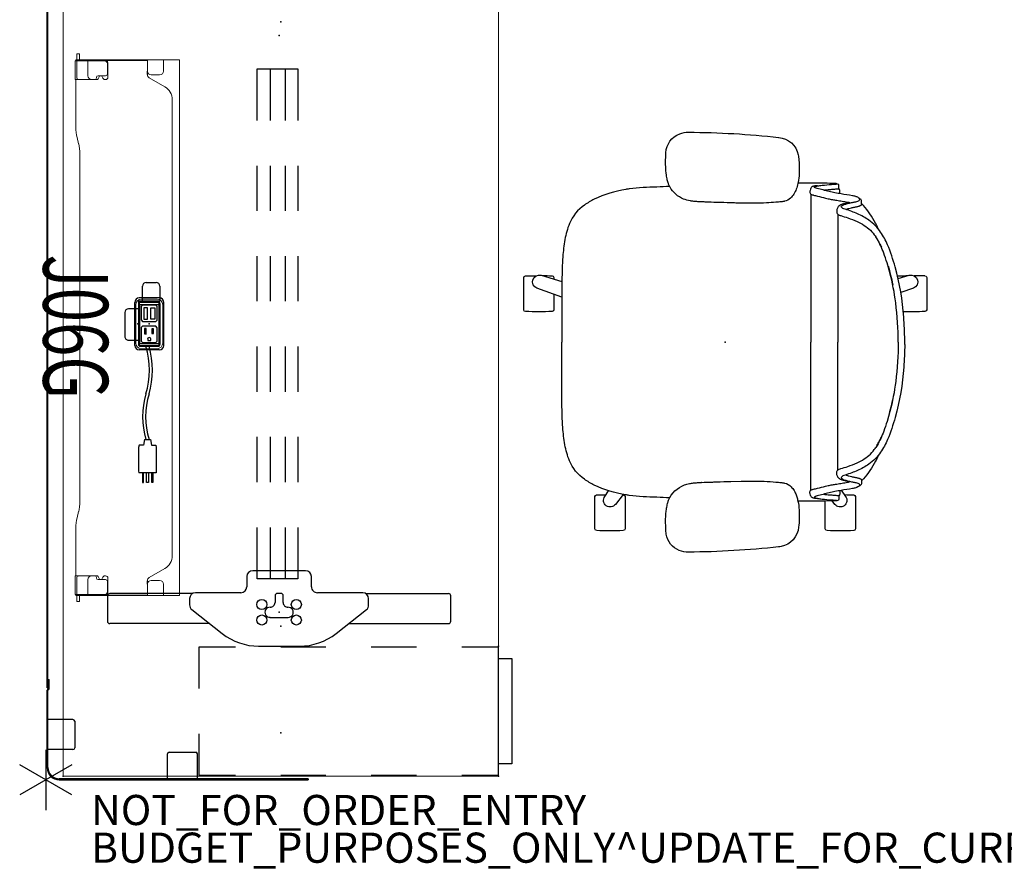
# Model space of a CAD drawing. Units: inches. Extents: x -15 to 183, y -6 to 126.
# Drawn here: x -2 to 64, y -6 to 50 of the extents above; entities that cross this region are included whole.
import ezdxf
from ezdxf.enums import TextEntityAlignment as Align

# ---------------------------------------------------------------- set-up
doc = ezdxf.new("R2010")
doc.units = ezdxf.units.IN
doc.header["$MEASUREMENT"] = 0
doc.header["$PDSIZE"] = -3
for name, color, linetype in [('ELEC', 1, 'Continuous'), ('PROP-BONUS-COUNT', 7, 'Continuous'), ('PROP-BONUS-FINISH', 7, 'Continuous'), ('PROP-BONUS-PROD_NO', 7, 'Continuous'), ('SEAT', 5, 'Continuous'), ('STORAGE', 4, 'Continuous'), ('TERRITORY', 5, 'Continuous'), ('WKSURF', 6, 'Continuous'), ('WKSURF-SUPPORT', 6, 'Continuous')]:
    doc.layers.add(name, color=color, linetype=linetype)
doc.styles.get("Standard").update_dxf_attribs({"font": 'arial.ttf'})

# ---------------------------------------------------------------- blocks, each defined once
blk = doc.blocks.new('BBUBBLET')
at = {"layer": 'PROP-BONUS-COUNT'}
for p, q in [((0, 2), (0, -2)), ((1.7321, -1), (-1.7321, 1)), ((1.7321, 1), (-1.7321, -1))]:
    blk.add_line(p, q, dxfattribs=at)
blk.add_point((0, 0), dxfattribs=at)
at = {"layer": 'PROP-BONUS-FINISH'}
blk.add_attdef('FINISH', (3, -5.5), '', height=2, dxfattribs=at)
at = {"layer": 'PROP-BONUS-PROD_NO', "flags": 8}
blk.add_attdef('PROD_NO', (3, -3), '', height=2, dxfattribs=at)
blk = doc.blocks.new('VFGS10_3060L082_3P')
at = {"layer": 'WKSURF', "linetype": 'Continuous', "lineweight": 0}
for p, q in [((60, 0), (0, 0)), ((0, 0), (0, -28.88)), ((60, -28.88), (60, 0)), ((28.355, -5.195), (28.355, -6.235)), ((31.27, -4.82), (28.73, -4.82)), ((31.645, -6.235), (31.645, -5.195)), ((28.73, -6.61), (31.27, -6.61)), ((0, -28.88), (60, -28.88))]:
    blk.add_line(p, q, dxfattribs=at)
for centre, start, end in [((28.73, -5.195), 90, 180), ((31.27, -5.195), 0, 90), ((28.73, -6.235), 180, 270), ((31.27, -6.235), 270, 0)]:
    blk.add_arc(centre, 0.375, start, end, dxfattribs=at)
at = {"layer": 'WKSURF'}
for p in [(0, 0), (60, 0), (30, -5.715), (2.868, -14.44), (9.948, -14.44), (50.052, -14.44), (57.132, -14.44), (0, -28.88), (60, -28.88)]:
    blk.add_point(p, dxfattribs=at)
blk = doc.blocks.new('vfg2b1_0p')
at = {"layer": 'WKSURF'}
for p, q in [((-1.248, 5.736), (-1.248, 11.233)), ((0.587, 11.385), (-1.083, 11.385)), ((0.752, 4.61), (0.752, 11.233)), ((-0.486, 5.938), (-0.904, 5.938)), ((-1.298, 5.544), (-1.298, 2.538)), ((1.41, 3.775), (-0.177, 5.788)), ((-1.691, 2.145), (-2.365, 2.145)), ((-2.759, 1.751), (-2.759, -1.751)), ((2.248, -1.36), (2.248, 1.36)), ((-1.248, 0.114), (-1.248, -0.114)), ((-0.649, 0.272), (-1.091, 0.272)), ((0.335, -0.606), (0.335, 0.606)), ((-1.091, -0.272), (-0.649, -0.272)), ((-2.365, -2.145), (-1.691, -2.145)), ((-1.298, -2.538), (-1.298, -5.544)), ((-0.177, -5.788), (1.41, -3.775)), ((0.752, -4.61), (0.752, -11.233)), ((-1.248, -5.736), (-1.248, -11.233)), ((-0.904, -5.938), (-0.486, -5.938)), ((-1.083, -11.385), (0.587, -11.385))]:
    blk.add_line(p, q, dxfattribs=at)
for centre in [(-0.512, 1.142), (0.512, 1.142), (-0.512, -1.142), (0.512, -1.142)]:
    blk.add_circle(centre, 0.335, dxfattribs=at)
for centre, radius, start, end in [((-0.904, 5.544), 0.394, 90, 180), ((-0.486, 5.544), 0.394, 38.25774, 90), ((-1.652, 1.36), 3.9, 0, 38.25774), ((-2.365, 1.751), 0.394, 90, 180), ((-1.691, 2.538), 0.394, 270, 0), ((0, 0.606), 0.335, 0, 183.34649), ((-1.091, 0.114), 0.157, 90, 180), ((-0.649, 0.587), 0.315, 270, 1.7365), ((-1.091, -0.114), 0.157, 180, 270), ((-0.649, -0.587), 0.315, 358.2635, 90), ((0, -0.606), 0.335, 178.2635, 0.96341), ((-2.365, -1.751), 0.394, 180, 270), ((-1.652, -1.36), 3.9, 321.74226, 0), ((-1.691, -2.538), 0.394, 0, 90), ((-0.904, -5.544), 0.394, 180, 270), ((-0.486, -5.544), 0.394, 270, 321.74226)]:
    blk.add_arc(centre, radius, start, end, dxfattribs=at)
for centre, major_axis, start_param, end_param in [((-1.083, 11.233), (-0.165, 0), -1.570796, 0), ((0.587, 11.233), (0.165, 0), 0, 1.570796), ((-1.083, -11.233), (-0.165, 0), 0, 1.570796), ((0.587, -11.233), (0.165, 0), -1.570796, 0)]:
    blk.add_ellipse(centre, major_axis=major_axis, ratio=0.927184, start_param=start_param, end_param=end_param, dxfattribs=at)
blk.add_point((0, 0), dxfattribs=at)
blk = doc.blocks.new('VFG347_A363060L_0P')
at = {"layer": 'TERRITORY'}
for p, q in [((0.562, 1.059), (5.691, 1.059)), ((0.562, 1), (5.691, 1)), ((1.753, -0.654), (1.753, 1)), ((3.753, -0.654), (3.753, 1)), ((5.804, 0.98), (6.405, 0.98)), ((5.804, 0.921), (6.405, 0.921)), ((5.853, 1.059), (5.853, 1)), ((5.853, 1.059), (59.88, 1.059)), ((5.853, 1), (59.88, 1)), ((5.932, 0.98), (5.932, 1)), ((5.932, 1), (6.326, 1)), ((6.326, 0.98), (6.326, 1)), ((6.405, 0.98), (6.405, 0.921)), ((59.407, 1), (59.801, 1)), ((59.88, 1.059), (59.88, 1)), ((-0.247, 0.25), (-0.247, -16.263)), ((-0.188, -16.263), (-0.188, 0.25)), ((3.635, -0.772), (1.871, -0.772)), ((-0.188, -6.917), (1.466, -6.917)), ((1.584, -7.035), (1.584, -8.799)), ((-0.188, -8.917), (1.466, -8.917)), ((-0.188, -16.263), (-0.247, -16.263))]:
    blk.add_line(p, q, dxfattribs=at)
for centre, radius, start, end in [((0.562, 0.25), 0.809, 90, 180), ((0.562, 0.25), 0.75, 90, 180), ((5.691, 0.969), 0.09, 20.11051, 90), ((5.691, 0.969), 0.031, 20.11051, 90), ((5.804, 1.01), 0.089, 200.11051, 270), ((5.804, 1.01), 0.03, 200.11051, 270), ((1.871, -0.654), 0.118, 180, 270), ((3.635, -0.654), 0.118, 270, 0), ((1.466, -7.035), 0.118, 0, 90), ((1.466, -8.799), 0.118, 270, 0)]:
    blk.add_arc(centre, radius, start, end, dxfattribs=at)
blk.add_point((0, 0), dxfattribs=at)
blk = doc.blocks.new('VFG696_43_3P')
at = {"layer": 'WKSURF'}
for p in [(0, 0), (38.267716, 0)]:
    blk.add_point(p, dxfattribs=at)
at = {"layer": 'WKSURF-SUPPORT'}
for p, q in [((2.208858, 1.448907), (5.633858, 1.448907)), ((2.208858, -1.241093), (2.208858, 1.448907)), ((8.633858, 1.448907), (11.633858, 1.448907)), ((14.633858, 1.448907), (17.633858, 1.448907)), ((20.633858, 1.448907), (23.633858, 1.448907)), ((26.633858, 1.448907), (29.633858, 1.448907)), ((32.633858, 1.448907), (36.058858, 1.448907)), ((36.058858, 1.448907), (36.058858, -1.241093)), ((5.633858, 0.603907), (2.208858, 0.603907)), ((11.633858, 0.603907), (8.633858, 0.603907)), ((17.633858, 0.603907), (14.633858, 0.603907)), ((23.633858, 0.603907), (20.633858, 0.603907)), ((29.633858, 0.603907), (26.633858, 0.603907)), ((36.058858, 0.603907), (32.633858, 0.603907)), ((5.633858, -0.396093), (2.208858, -0.396093)), ((11.633858, -0.396093), (8.633858, -0.396093)), ((17.633858, -0.396093), (14.633858, -0.396093)), ((23.633858, -0.396093), (20.633858, -0.396093)), ((29.633858, -0.396093), (26.633858, -0.396093)), ((36.058858, -0.396093), (32.633858, -0.396093)), ((5.633858, -1.241093), (2.208858, -1.241093)), ((11.633858, -1.241093), (8.633858, -1.241093)), ((17.633858, -1.241093), (14.633858, -1.241093)), ((23.633858, -1.241093), (20.633858, -1.241093)), ((29.633858, -1.241093), (26.633858, -1.241093)), ((36.058858, -1.241093), (32.633858, -1.241093))]:
    blk.add_line(p, q, dxfattribs=at)
blk = doc.blocks.new('1cosm_midback_arms_0p')
at = {"layer": 'SEAT'}
for p, q in [((2.425, 13.932), (2.428, 13.932)), ((-3.551, 13.587), (-3.547, 13.587)), ((-7.42, 10.505), (-7.513, 10.484)), ((-7.593, 9.862), (-7.593, 10.067)), ((-7.593, 10.067), (-7.593, 10.067)), ((-7.542, 10.189), (-7.542, 10.189)), ((-7.54, 10.19), (-7.541, 10.359)), ((-5.691, 9.814), (-5.691, 0.001)), ((8.525, 10.131), (7.916, 10.131)), ((-9.045, 9.156), (-9.041, 9.326)), ((-8.87, 9.559), (-9.001, 9.486)), ((-0.366, 9.243), (-1.069, 9.223)), ((1.581, 9.309), (1.587, 9.31)), ((-9.165, 9.071), (-9.165, 9.071)), ((-7.467, 8.483), (-7.467, 0.001)), ((-11.906, 0.152), (-11.906, -0.151)), ((-7.467, -8.482), (-7.467, 0.001)), ((-5.691, -9.813), (-5.691, 0.001)), ((-13.247, -4.404), (-12.533, -4.404)), ((13.247, -4.403), (12.535, -4.403)), ((-9.165, -9.07), (-9.165, -9.07)), ((-9.045, -9.155), (-9.041, -9.325)), ((-8.87, -9.558), (-9.001, -9.485)), ((1.581, -9.308), (1.587, -9.309)), ((-7.593, -9.861), (-7.593, -10.066)), ((-7.593, -10.066), (-7.593, -10.066)), ((-7.542, -10.188), (-7.542, -10.188)), ((-7.54, -10.189), (-7.541, -10.358)), ((-7.42, -10.504), (-7.513, -10.483)), ((-3.547, -13.586), (-3.551, -13.586)), ((2.428, -13.931), (2.425, -13.931))]:
    blk.add_line(p, q, dxfattribs=at)
for points in [[(-3.547, 13.587, -0.025371), (2.425, 13.932)], [(2.428, 13.932, -0.097416), (3.046, 13.817, -0.263135), (3.911, 12.745, -0.02848), (3.931, 12.571)], [(-4.872, 12.267, -0.329526), (-3.706, 13.562, -0.025291), (-3.551, 13.587)], [(-7.907, 10.118, -0.005317), (-8.524, 10.13, -0.404093), (-8.641, 10.25), (-8.642, 12.383, -0.406566), (-8.526, 12.503)], [(-8.526, 12.503, -0.015215), (-6.759, 12.504, -0.404095), (-6.642, 12.385), (-6.641, 10.542)], [(3.931, 12.571, -0.008237), (3.947, 12.184, -0.027653), (3.926, 11.345, -0.018127), (3.888, 11.023, -0.025902), (3.821, 10.706, -0.023644), (3.751, 10.486)], [(6.779, 10.129, -0.000182), (6.758, 10.13, -0.404093), (6.641, 10.25), (6.64, 12.383, -0.406566), (6.757, 12.503)], [(6.757, 12.503, -0.015215), (8.523, 12.504, -0.404095), (8.64, 12.385), (8.641, 10.251, -0.406567), (8.525, 10.131, -0.005319)], [(-4.824, 10.547, -0.036022), (-4.905, 11.135, -0.026358), (-4.912, 11.73, -0.018394), (-4.872, 12.267)], [(-8.915, 9.445, -0.32302), (-8.893, 9.536, -0.065564), (-8.845, 9.579, -0.062642), (-8.738, 9.636, -0.022502), (-8.655, 9.664, -0.029623), (-8.433, 9.714, -0.00042), (-7.69, 9.838, 0.007705), (-7.281, 9.911, 0.010203), (-6.892, 9.998, 0.001291), (-6.09, 10.2, 0.034428), (-5.986, 10.236, 0.109829), (-5.934, 10.27, 0.40271), (-5.933, 10.302, 0.087167), (-5.952, 10.317, 0.060212), (-6.025, 10.346, 0.02269), (-6.126, 10.368, 0.019341), (-6.426, 10.408, 0.006238), (-7.057, 10.467, -0.008552), (-7.358, 10.494, -0.071003), (-7.42, 10.505, -1.124994), (-7.416, 10.511, -0.054719), (-7.308, 10.522, -0.008938), (-6.57, 10.542, -0.00397), (-4.826, 10.555, -0.00397)], [(-7.698, 9.811), (-7.99, 10.24, -0.970099), (-7.27, 10.763), (-7.09, 10.531)], [(-7.541, 10.359, -0.112783), (-7.513, 10.484)], [(-4.819, 10.523, -0.001339), (-4.824, 10.547)], [(-3.938, 9.35, -0.13846), (-4.376, 9.602, -0.062371), (-4.565, 9.849, -0.025877), (-4.649, 10.008, -0.029747), (-4.747, 10.258, -0.025103), (-4.819, 10.523)], [(-4.819, 10.523, 323.781498), (-4.819, 10.523)], [(3.751, 10.486, -0.210444), (2.701, 9.474, -0.04161), (2.367, 9.381, -0.006097), (2.31, 9.371)], [(6.759, 10.103), (7.27, 10.763, -0.970099), (7.99, 10.24), (7.731, 9.86)], [(-5.62, 9.968, -0.061954), (-5.63, 9.894, -0.068765), (-5.644, 9.857, -0.132749), (-5.685, 9.818, -0.038053), (-5.729, 9.797, -0.020456), (-5.79, 9.776, -0.009272), (-5.866, 9.755, -0.00216), (-6.128, 9.69, -0.00375), (-6.654, 9.559, -0.005826), (-6.831, 9.518, -0.009376), (-7.108, 9.464, -0.004667), (-7.394, 9.417, 0.000396), (-7.767, 9.358, 0.009139), (-8.106, 9.299, 0.009958), (-8.254, 9.267)], [(-7.593, 10.067, -0.19788), (-7.542, 10.189)], [(-6.558, 10.094, 0.002262), (-6.662, 10.104, 0.003859), (-7.003, 10.136, -0.000097), (-7.267, 10.158, -0.002591), (-7.548, 10.183)], [(-7.542, 10.189, -0.020872), (-7.541, 10.19, -0.013811), (-7.54, 10.191)], [(-6.126, 10.368, -0.144165), (-6.001, 10.373, -0.011693), (-5.907, 10.356, -0.025604), (-5.816, 10.333, -0.023122), (-5.775, 10.318, -0.114748), (-5.717, 10.275, -0.073146), (-5.676, 10.215, -0.070182), (-5.63, 10.072, -0.045592), (-5.62, 9.968)], [(3.681, 10.337, -0.001153), (4.534, 10.293)], [(4.534, 10.293, -0.026044), (6.363, 10.166)], [(6.363, 10.166, 0.000831), (6.371, 10.165)], [(6.371, 10.165, -0.007276), (6.591, 10.133)], [(6.591, 10.133, -0.073515), (8.682, 9.484, -0.041882), (9.332, 9.099, -0.142587), (10.329, 7.864, -0.034329), (10.506, 7.352, -0.022856), (10.629, 6.807, -0.026816), (10.77, 5.662, -0.010359), (10.809, 4.881, -0.005352), (10.825, 4.09, -0.002666), (10.829, 0.001)], [(-11.271, 4.99, -0.034877), (-10.771, 6.456, -0.05021), (-10.305, 7.308, -0.087542), (-9.531, 8.091, -0.052088), (-8.772, 8.518, -0.015009), (-8.395, 8.669, -0.008364), (-7.947, 8.824, 0.027315), (-7.798, 8.88, 0.151903), (-7.71, 8.955, 0.27593), (-7.713, 9.02, 0.066567), (-7.735, 9.045, 0.070186), (-7.811, 9.097, 0.033849), (-7.933, 9.148, 0.025217), (-8.166, 9.215, 0.01256), (-8.446, 9.275, -0.011283), (-8.654, 9.316, -0.036208), (-8.8, 9.359, -0.066887), (-8.881, 9.403, -0.121629), (-8.915, 9.445, -0.173245)], [(-9.165, 9.071, -0.023633), (-9.044, 9.196)], [(-8.016, 8.818, 0.015399), (-8.104, 8.849, 0.011315), (-8.208, 8.879, 0.010861), (-8.372, 8.919, 0.007984), (-8.592, 8.964, -0.002541), (-8.704, 8.985, -0.010218), (-8.797, 9.006, -0.018665), (-8.881, 9.029, -0.023029), (-8.94, 9.051, -0.034538), (-8.985, 9.074, -0.097614), (-9.03, 9.113, -0.165278), (-9.045, 9.156)], [(-9.041, 9.326, -0.110933), (-9.001, 9.486)], [(-8.254, 9.267, -0.002789), (-8.116, 9.239, -0.005871), (-7.997, 9.213, -0.017908), (-7.801, 9.16, -0.012742), (-7.721, 9.133, -0.017251), (-7.652, 9.105, -0.019969), (-7.595, 9.077, -0.032305), (-7.562, 9.057, -0.033), (-7.54, 9.04, -0.047331), (-7.483, 8.978, -0.039195), (-7.461, 8.941, -0.042459), (-7.427, 8.858, -0.03991), (-7.402, 8.748, -0.03644), (-7.396, 8.666)], [(-3.722, 9.316, -0.003886), (-3.761, 9.32, -0.012053), (-3.843, 9.331, -0.020702), (-3.938, 9.35)], [(-3.369, 9.282, -0.001416), (-3.722, 9.316)], [(-1.069, 9.223, -0.015824), (-2.595, 9.232, -0.013357), (-3.369, 9.282)], [(0.562, 9.272, -0.001463), (-0.377, 9.243)], [(1.581, 9.309, -0.001555), (0.812, 9.28, -0.000379), (0.552, 9.271)], [(2.31, 9.371, -0.019302), (2.04, 9.336, -0.006577), (1.904, 9.325, -0.004062), (1.768, 9.318, -0.002467), (1.587, 9.31)], [(-10.165, 7.495, -0.006474), (-10.04, 7.757, -0.009222), (-9.964, 7.904, -0.059572), (-9.165, 9.071)], [(-7.396, 8.666, -0.067239), (-7.408, 8.575, -0.106254), (-7.439, 8.514, -0.037808), (-7.465, 8.485, -0.06884), (-7.5, 8.46, -0.03128), (-7.566, 8.432, -0.010318), (-7.676, 8.394, 0.006344), (-8.125, 8.248, 0.026219), (-8.755, 8, 0.02388), (-9.1, 7.821, 0.101312), (-9.89, 7.123, 0.012847), (-9.986, 6.989)], [(-10.35, 7.243, 0.000444), (-10.349, 7.243)], [(-11.471, 0.001, -0.031908), (-11.31, 2.613, -0.031541), (-10.928, 4.604, -0.024775), (-10.517, 5.912, -0.017691), (-10.319, 6.392, -0.029724), (-10.069, 6.861, -0.01037), (-9.986, 6.989)], [(-10.066, 6.866, 0.021366), (-10.24, 6.554, 0.013433), (-10.359, 6.302)], [(-11.906, 0.152, -0.017418), (-11.845, 1.666, -0.049267), (-11.271, 4.99)], [(-10.8, 5.063, 0.021747), (-11.111, 3.814)], [(-11.471, 0.001, 0.031908), (-11.31, -2.612, 0.031541), (-10.928, -4.602, 0.024775), (-10.517, -5.911, 0.017691), (-10.319, -6.391, 0.029724), (-10.069, -6.86, 0.01037), (-9.986, -6.988)], [(6.591, -10.132, 0.073515), (8.682, -9.483, 0.041882), (9.332, -9.098, 0.142587), (10.329, -7.863, 0.034329), (10.506, -7.351, 0.022856), (10.629, -6.806, 0.026816), (10.77, -5.661, 0.010359), (10.809, -4.88, 0.005352), (10.825, -4.089, 0.002666), (10.829, 0.001)], [(-11.906, -0.151, 0.017418), (-11.845, -1.665, 0.049267), (-11.271, -4.989)], [(-13.247, -4.404, -0.404093), (-13.364, -4.285), (-13.365, -2.151, -0.406566), (-13.248, -2.031)], [(-13.248, -2.031, -0.012345), (-11.815, -2.022, -0.012345)], [(11.363, -3.186), (11.362, -2.151, -0.406566), (11.479, -2.031)], [(11.479, -2.031, -0.015215), (13.246, -2.03, -0.404095), (13.362, -2.15), (13.364, -4.283, -0.406567), (13.247, -4.403, -0.006381)], [(10.831, -2.995), (12.483, -3.588, -0.970099), (12.208, -4.434), (10.828, -4.032)], [(-11.465, -4.218), (-12.208, -4.434, -0.970099), (-12.483, -3.588), (-11.649, -3.289)], [(-10.8, -5.062, -0.021747), (-11.111, -3.813)], [(-11.425, -4.388, -0.120861), (-11.48, -4.403, -0.005731), (-12.146, -4.416, -0.005731)], [(12.147, -4.417, -0.005735), (11.481, -4.404, -0.404093), (11.364, -4.285), (11.364, -4.188)], [(-11.271, -4.989, 0.034877), (-10.771, -6.455, 0.05021), (-10.305, -7.307, 0.087542), (-9.531, -8.09, 0.052088), (-8.772, -8.517, 0.015009), (-8.395, -8.668, 0.008364), (-7.947, -8.823, -0.027315), (-7.798, -8.879, -0.151903), (-7.71, -8.954, -0.27593), (-7.713, -9.019, -0.066567), (-7.735, -9.044, -0.070186), (-7.811, -9.096, -0.033849), (-7.933, -9.147, -0.025217), (-8.166, -9.214, -0.01256), (-8.446, -9.274, 0.011283), (-8.654, -9.315, 0.036208), (-8.8, -9.358, 0.066887), (-8.881, -9.402, 0.487373), (-8.884, -9.578)], [(-10.066, -6.865, -0.021366), (-10.24, -6.553, -0.013433), (-10.359, -6.301)], [(-7.396, -8.665, 0.067239), (-7.408, -8.574, 0.106254), (-7.439, -8.513, 0.037808), (-7.465, -8.484, 0.06884), (-7.5, -8.459, 0.03128), (-7.566, -8.431, 0.010318), (-7.676, -8.393, -0.006344), (-8.125, -8.247, -0.026219), (-8.755, -7.999, -0.02388), (-9.1, -7.82, -0.101312), (-9.89, -7.122, -0.012847), (-9.986, -6.988)], [(-10.35, -7.242, -0.000444), (-10.349, -7.242)], [(-10.165, -7.494, 0.006474), (-10.04, -7.756, 0.009222), (-9.964, -7.903, 0.059572), (-9.165, -9.07)], [(-9.165, -9.07, 0.023633), (-9.044, -9.195)], [(-8.016, -8.817, -0.015399), (-8.104, -8.847, -0.011315), (-8.208, -8.878, -0.010861), (-8.372, -8.918, -0.007984), (-8.592, -8.963, 0.002541), (-8.704, -8.984, 0.010218), (-8.797, -9.005, 0.018665), (-8.881, -9.028, 0.023029), (-8.94, -9.05, 0.034538), (-8.985, -9.073, 0.097614), (-9.03, -9.112, 0.165278), (-9.045, -9.155)], [(-8.254, -9.266, 0.002789), (-8.116, -9.238, 0.005871), (-7.997, -9.212, 0.017908), (-7.801, -9.159, 0.012742), (-7.721, -9.132, 0.017251), (-7.652, -9.104, 0.019969), (-7.595, -9.076, 0.032305), (-7.562, -9.056, 0.033), (-7.54, -9.039, 0.047331), (-7.483, -8.977, 0.039195), (-7.461, -8.94, 0.042459), (-7.427, -8.857, 0.03991), (-7.402, -8.747, 0.03644), (-7.396, -8.665)], [(-9.041, -9.325, 0.110933), (-9.001, -9.485)], [(-8.893, -9.535, 0.065564), (-8.845, -9.578, 0.062642), (-8.738, -9.635, 0.022502), (-8.655, -9.663, 0.029623), (-8.433, -9.713, 0.00042), (-7.69, -9.837, -0.007705), (-7.281, -9.91, -0.010203), (-6.892, -9.997, -0.001291), (-6.09, -10.199, -0.034428), (-5.986, -10.235, -0.109829), (-5.934, -10.269, -0.40271), (-5.933, -10.301, -0.087167), (-5.952, -10.316, -0.060212), (-6.025, -10.345, -0.02269), (-6.126, -10.367, -0.019341), (-6.426, -10.407, -0.006238), (-7.057, -10.466, 0.008552), (-7.358, -10.493, 0.071003), (-7.42, -10.504, 1.124994), (-7.416, -10.51, 0.054719), (-7.308, -10.521, 0.008938), (-6.57, -10.541, 0.003969), (-4.826, -10.554, 0.003969)], [(-5.62, -9.967, 0.061954), (-5.63, -9.893, 0.199874), (-5.685, -9.817, 0.038053), (-5.729, -9.796, 0.020456), (-5.79, -9.775, 0.009272), (-5.866, -9.754, 0.00216), (-6.128, -9.689, 0.00375), (-6.654, -9.558, 0.005826), (-6.831, -9.517, 0.009376), (-7.108, -9.463, 0.004667), (-7.394, -9.416, -0.000396), (-7.767, -9.357, -0.009139), (-8.106, -9.298, -0.009958), (-8.254, -9.266)], [(-4.819, -10.522, -0.035544), (-4.711, -10.154, -0.0482), (-4.552, -9.826, -0.073356), (-4.326, -9.554, -0.121464), (-3.938, -9.349)], [(-3.938, -9.349, -0.015539), (-3.87, -9.334, -0.010044), (-3.816, -9.325, -0.010019), (-3.746, -9.317, -0.002381), (-3.722, -9.315)], [(-3.722, -9.315, -0.001524), (-3.369, -9.281)], [(-3.369, -9.281, -0.012208), (-2.739, -9.237, -0.017736), (-1.069, -9.222)], [(-1.069, -9.222, -0.000683), (-0.709, -9.232, -0.000243), (-0.366, -9.242)], [(-0.377, -9.242, -0.001359), (0.562, -9.271)], [(0.552, -9.27, -0.001215), (1.326, -9.298, -0.000544), (1.581, -9.308)], [(1.587, -9.309, -0.003276), (1.813, -9.319, -0.004512), (1.95, -9.327, -0.007223), (2.085, -9.339, -0.0162), (2.31, -9.37)], [(2.31, -9.37, -0.054595), (2.756, -9.495, -0.168353), (3.657, -10.285, -0.035768), (3.751, -10.485)], [(-7.593, -10.066, 0.19788), (-7.542, -10.188)], [(-6.558, -10.093, -0.002262), (-6.662, -10.103, -0.003859), (-7.003, -10.135, 0.000097), (-7.267, -10.157, 0.002591), (-7.548, -10.182)], [(-7.542, -10.188, 0.020872), (-7.54, -10.19)], [(-7.541, -10.358, 0.112783), (-7.513, -10.483)], [(-6.126, -10.367, 0.144165), (-6.001, -10.372, 0.011693), (-5.907, -10.355, 0.025604), (-5.816, -10.332, 0.023122), (-5.775, -10.317, 0.114748), (-5.717, -10.274, 0.073146), (-5.676, -10.214, 0.070182), (-5.63, -10.071, 0.045592), (-5.62, -9.967)], [(3.684, -10.336, 0.001149), (4.534, -10.292)], [(4.534, -10.292, 0.026044), (6.363, -10.165)], [(6.363, -10.165, -0.000831), (6.371, -10.164)], [(6.371, -10.164, 0.007276), (6.591, -10.132)], [(-4.872, -12.266, -0.013689), (-4.908, -11.836, -0.02811), (-4.908, -11.186, -0.034561), (-4.835, -10.599, -0.003559), (-4.824, -10.546)], [(-4.824, -10.546, -0.001341), (-4.819, -10.522)], [(3.751, -10.485, -0.005924), (3.764, -10.52)], [(3.764, -10.52, -0.026246), (3.837, -10.768, -0.02409), (3.896, -11.087, -0.026243), (3.946, -11.666, -0.008689), (3.95, -11.925, -0.015343), (3.931, -12.57)], [(-3.551, -13.586, -0.329532), (-4.847, -12.421, -0.025303), (-4.872, -12.266)], [(3.931, -12.57, -0.302264), (3.012, -13.829, -0.092428), (2.428, -13.931)], [(2.425, -13.931, -0.02537), (-3.547, -13.586)]]:
    blk.add_lwpolyline(points, format="xyb", dxfattribs=at)
blk.add_point((0, 0), dxfattribs=at)
blk = doc.blocks.new('GY1414_J06G_0P')
at = {"layer": 'ELEC'}
for p, q in [((-2.5, 0.707), (-1.5, 0.707)), ((-1.5, 0.707), (-1.5, -0.718)), ((-1.36, 0.711), (1.357, 0.711)), ((-2.75, -0.202), (-2.75, 0.457)), ((-1.485, 0.587), (-1.489, -0.587)), ((-1.146, 0.53), (-1.241, 0.443)), ((-1.241, 0.443), (-1.241, -0.448)), ((-0.251, 0.53), (-1.146, 0.53)), ((-1.072, 0.117), (-1.071, 0.363)), ((-0.318, 0.117), (-1.072, 0.117)), ((-1.071, 0.363), (-0.318, 0.363)), ((-0.318, 0.363), (-0.318, 0.117)), ((-0.168, 0.447), (-0.251, 0.53)), ((-0.168, -0.44), (-0.168, 0.447)), ((0.251, 0.53), (0.156, 0.443)), ((0.156, 0.443), (0.156, -0.448)), ((1.146, 0.53), (0.251, 0.53)), ((0.645, 0.293), (0.337, 0.293)), ((0.337, 0.293), (0.337, 0.179)), ((0.337, 0.179), (0.645, 0.179)), ((0.645, 0.179), (0.645, 0.293)), ((1.097, 0.104), (1.006, 0.104)), ((1.097, -0.103), (1.097, 0.104)), ((1.229, 0.447), (1.146, 0.53)), ((1.229, -0.44), (1.229, 0.447)), ((1.482, -0.587), (1.482, 0.586)), ((7.67, 0.082), (8.043, 0.156)), ((7.67, -0.316), (7.67, 0.082)), ((8.043, 0.43), (8.205, 0.467)), ((8.043, 0.156), (8.043, 0.43)), ((8.205, 0.467), (9.743, 0.467)), ((9.743, 0.467), (9.879, 0.455)), ((9.879, 0.455), (9.879, -0.689)), ((9.879, 0.233), (10.519, 0.233)), ((10.519, 0.167), (9.879, 0.167)), ((10.519, 0.233), (10.519, 0.167)), ((-1.5, -0.452), (-2.5, -0.452)), ((-1.241, -0.448), (-1.15, -0.531)), ((-1.15, -0.531), (-0.262, -0.531)), ((-0.318, -0.111), (-1.072, -0.111)), ((-1.072, -0.111), (-1.071, -0.357)), ((-1.071, -0.357), (-0.318, -0.357)), ((-0.318, -0.357), (-0.318, -0.111)), ((-0.262, -0.531), (-0.168, -0.44)), ((0.156, -0.448), (0.247, -0.531)), ((0.247, -0.531), (1.135, -0.531)), ((0.673, -0.208), (0.306, -0.208)), ((0.306, -0.208), (0.306, -0.322)), ((0.306, -0.322), (0.669, -0.322)), ((0.669, -0.322), (0.673, -0.208)), ((1.007, -0.103), (1.097, -0.103)), ((1.135, -0.531), (1.229, -0.44)), ((7.67, -0.316), (8.043, -0.391)), ((8.043, -0.391), (8.043, -0.665)), ((9.879, -0.059), (10.519, -0.059)), ((10.519, -0.185), (9.879, -0.185)), ((10.519, -0.388), (9.879, -0.388)), ((9.879, -0.454), (10.519, -0.454)), ((10.519, -0.059), (10.519, -0.185)), ((10.519, -0.454), (10.519, -0.388)), ((-1.5, -0.718), (-1, -0.718)), ((-1.5, -0.718), (1.25, -0.718)), ((-1.364, -0.712), (1.357, -0.712)), ((-1, -0.718), (-1, -1.367)), ((1.08, -1.367), (1.08, -0.718)), ((8.043, -0.665), (8.205, -0.702)), ((8.205, -0.702), (9.743, -0.702)), ((9.743, -0.702), (9.879, -0.689)), ((-0.75, -1.617), (0.83, -1.617))]:
    blk.add_line(p, q, dxfattribs=at)
for centre, radius, start, end in [((-2.5, 0.457), 0.25, 90, 180), ((-1.36, 0.586), 0.125, 90, 179.79846), ((1.357, 0.586), 0.125, 0, 90), ((1.006, 0), 0.104, 89.69678, 270.30322), ((3.061, -5.277), 5.495, 73.26133, 106.73867), ((3.061, -5.477), 5.495, 73.26133, 106.73867), ((-2.5, -0.202), 0.25, 180, 270), ((-1.364, -0.587), 0.125, 179.79846, 270), ((1.357, -0.587), 0.125, 270, 0), ((6.16, 4.811), 5.058, 252.54753, 287.45247), ((6.16, 4.61), 5.058, 252.54753, 287.45247), ((-0.75, -1.367), 0.25, 180, 270), ((0.83, -1.367), 0.25, 270, 0)]:
    blk.add_arc(centre, radius, start, end, dxfattribs=at)
blk.add_point((0, 0), dxfattribs=at)
at = {"layer": 'ELEC', "width": 0.7}
blk.add_text('J06G', height=4.3, dxfattribs=at).set_placement((0.188, -7.029), align=Align.CENTER)
blk = doc.blocks.new('gy1412_1_0p')
at = {"layer": 'ELEC'}
for p, q in [((-1.724, -0.664), (-1.724, 0.664)), ((-1.424, 0.964), (1.424, 0.964)), ((1.364, 0.664), (-1.364, 0.664)), ((1.273, 0.655), (-1.293, 0.655)), ((-1.293, 0.655), (-1.293, -0.65)), ((1.273, -0.65), (1.273, 0.655)), ((1.724, -0.664), (1.724, 0.664)), ((-1.424, 0.604), (-1.424, -0.604)), ((1.424, -0.604), (1.424, 0.604)), ((-1.293, -0.65), (1.273, -0.65)), ((-1.424, -0.964), (1.424, -0.964)), ((-1.364, -0.664), (1.364, -0.664))]:
    blk.add_line(p, q, dxfattribs=at)
for centre, radius, start, end in [((-1.424, 0.664), 0.3, 90, 180), ((-1.364, 0.604), 0.06, 90, 180), ((1.364, 0.604), 0.06, 0, 90), ((1.424, 0.664), 0.3, 0, 90), ((-1.364, -0.604), 0.06, 180, 270), ((1.364, -0.604), 0.06, 270, 0), ((-1.424, -0.664), 0.3, 180, 270), ((1.424, -0.664), 0.3, 270, 0)]:
    blk.add_arc(centre, radius, start, end, dxfattribs=at)
for p in [(0, 0.764), (0, 0)]:
    blk.add_point(p, dxfattribs=at)
blk = doc.blocks.new('GY1300_30_2P')
at = {"layer": 'ELEC', "linetype": 'Continuous', "lineweight": 0}
for p, q in [((11.579, -0.942), (11.579, -1.061)), ((12.05, -0.903), (11.618, -0.903)), ((11.618, -1.1), (12.012, -1.1)), ((11.978, -0.871), (11.978, -0.903)), ((11.978, -0.903), (11.978, -0.932)), ((11.978, -0.903), (11.978, -0.903)), ((11.978, -0.932), (11.978, -0.952)), ((11.978, -0.932), (12.012, -0.932)), ((11.978, -0.952), (11.978, -1.1)), ((11.978, -1.1), (11.978, -1.12)), ((11.978, -1.12), (11.978, -2.941)), ((12.012, -0.952), (12.012, -0.932)), ((12.012, -0.952), (12.012, -1.1)), ((12.012, -1.12), (12.012, -1.1)), ((12.012, -1.12), (12.012, -1.651)), ((12.05, -0.796), (12.05, -0.873)), ((13.287, -0.796), (12.05, -0.796)), ((12.05, -0.883), (12.05, -0.873)), ((12.05, -0.883), (12.05, -1.1)), ((13.137, -0.903), (12.05, -0.903)), ((12.05, -2.772), (12.05, -1.1)), ((12.051, -1.139), (12.051, -2.825)), ((13.285, -1.051), (13.285, -2.118)), ((13.287, -0.796), (13.287, -0.873)), ((13.287, -0.873), (13.287, -1.147)), ((13.287, -1.147), (13.287, -2.094)), ((13.366, -0.851), (16.422, -0.851)), ((17.13, -0.927), (17.544, -1.035)), ((18.251, -1.111), (20.806, -1.111)), ((20.81, -1.111), (41.249, -1.111)), ((42.371, -0.927), (41.956, -1.035)), ((46.134, -0.851), (43.078, -0.851)), ((46.213, -0.796), (46.213, -0.873)), ((46.213, -0.796), (47.45, -0.796)), ((46.213, -0.873), (46.213, -1.147)), ((46.213, -1.147), (46.213, -2.094)), ((46.216, -1.051), (46.216, -2.118)), ((46.363, -0.903), (47.45, -0.903)), ((47.449, -1.139), (47.449, -2.825)), ((47.45, -0.796), (47.45, -0.873)), ((47.45, -0.883), (47.45, -0.873)), ((47.45, -0.883), (47.45, -1.1)), ((47.45, -0.903), (47.882, -0.903)), ((47.45, -2.772), (47.45, -1.1)), ((47.488, -0.952), (47.488, -0.932)), ((47.522, -0.932), (47.488, -0.932)), ((47.488, -0.952), (47.488, -1.1)), ((47.882, -1.1), (47.488, -1.1)), ((47.488, -1.12), (47.488, -1.1)), ((47.488, -1.12), (47.488, -1.651)), ((47.522, -0.871), (47.522, -0.903)), ((47.522, -0.903), (47.522, -0.932)), ((47.522, -0.903), (47.522, -0.903)), ((47.522, -0.932), (47.522, -0.952)), ((47.522, -0.952), (47.522, -1.1)), ((47.522, -1.1), (47.522, -1.12)), ((47.522, -1.12), (47.522, -1.651)), ((47.921, -0.942), (47.921, -1.061)), ((11.978, -1.651), (12.045, -1.651)), ((12.012, -2.941), (12.012, -1.651)), ((12.045, -1.651), (12.05, -1.651)), ((12.05, -1.651), (13.037, -1.651)), ((47.45, -1.651), (46.463, -1.651)), ((47.455, -1.651), (47.45, -1.651)), ((47.522, -1.651), (47.455, -1.651)), ((47.488, -2.941), (47.488, -1.651)), ((47.522, -2.941), (47.522, -1.651)), ((13.031, -2.823), (13.031, -2.33)), ((13.149, -2.212), (13.169, -2.212)), ((13.285, -2.118), (13.285, -2.22)), ((46.216, -2.118), (46.216, -2.22)), ((46.351, -2.212), (46.331, -2.212)), ((46.469, -2.823), (46.469, -2.33)), ((11.978, -3.45), (11.978, -2.941)), ((11.981, -2.94), (12.045, -2.94)), ((12.012, -2.944), (12.012, -3.209)), ((12.012, -3.45), (12.012, -3.209)), ((12.205, -2.94), (12.045, -2.94)), ((12.199, -2.972), (13.127, -2.972)), ((12.913, -2.94), (12.205, -2.94)), ((12.913, -2.941), (12.22, -2.941)), ((13.285, -2.78), (13.285, -2.815)), ((46.216, -2.78), (46.216, -2.815)), ((47.301, -2.972), (46.373, -2.972)), ((46.587, -2.94), (47.296, -2.94)), ((46.587, -2.941), (47.281, -2.941)), ((47.296, -2.94), (47.455, -2.94)), ((47.519, -2.94), (47.455, -2.94)), ((47.488, -2.944), (47.488, -3.209)), ((47.488, -3.45), (47.488, -3.209)), ((47.522, -2.944), (47.522, -3.209)), ((47.522, -3.45), (47.522, -3.209)), ((11.978, -3.45), (11.978, -5.079)), ((12.012, -3.45), (12.012, -5.079)), ((47.488, -3.45), (47.488, -5.079)), ((47.522, -3.45), (47.522, -5.079)), ((11.978, -5.32), (11.978, -5.079)), ((12.012, -5.32), (12.012, -5.079)), ((47.488, -5.32), (47.488, -5.079)), ((47.522, -5.32), (47.522, -5.079)), ((11.978, -5.32), (11.978, -5.586)), ((11.978, -6.659), (11.978, -5.589)), ((11.981, -5.59), (12.045, -5.59)), ((12.012, -5.32), (12.012, -5.586)), ((12.045, -5.59), (12.723, -5.59)), ((12.978, -5.846), (12.978, -6.403)), ((13.763, -6.745), (13.165, -5.71)), ((45.738, -6.745), (46.335, -5.71)), ((46.522, -5.846), (46.522, -6.403)), ((47.455, -5.59), (46.778, -5.59)), ((47.519, -5.59), (47.455, -5.59)), ((47.488, -5.32), (47.488, -5.586)), ((47.522, -5.32), (47.522, -5.586)), ((47.522, -6.659), (47.522, -5.589)), ((11.978, -7.708), (11.978, -6.659)), ((11.978, -6.659), (12.045, -6.659)), ((12.045, -6.659), (12.057, -6.659)), ((12.057, -6.659), (12.723, -6.659)), ((47.443, -6.659), (46.778, -6.659)), ((47.455, -6.659), (47.443, -6.659)), ((47.522, -6.659), (47.455, -6.659)), ((47.522, -7.604), (47.522, -6.659)), ((12.057, -7.731), (47.443, -7.731)), ((44.872, -7.245), (14.629, -7.245)), ((47.522, -7.604), (47.522, -7.676)), ((47.522, -7.708), (47.522, -7.676))]:
    blk.add_line(p, q, dxfattribs=at)
at = {"layer": 'ELEC'}
for p, q in [((12.723, -5.59), (12.96, -5.592)), ((46.54, -5.592), (46.778, -5.59))]:
    blk.add_line(p, q, dxfattribs=at)
at = {"layer": 'ELEC', "linetype": 'Continuous', "lineweight": 0}
for centre, radius, start, end in [((11.618, -0.942), 0.0394, 90, 180), ((11.618, -1.061), 0.0394, 180, 270), ((13.137, -1.051), 0.148, 0, 90), ((46.363, -1.051), 0.148, 90, 180), ((47.882, -0.942), 0.0394, 0, 90), ((47.882, -1.061), 0.0394, 270, 0), ((13.037, -1.901), 0.25, 0, 90), ((46.463, -1.901), 0.25, 90, 180), ((13.166, -2.5), 0.125, 98.01156, 261.98844), ((13.127, -2.22), 0.157, 278.01156, 0), ((13.169, -2.094), 0.118, 270, 0), ((46.331, -2.094), 0.118, 180, 270), ((46.373, -2.22), 0.157, 180, 261.98844), ((46.334, -2.5), 0.125, 278.01156, 81.98844), ((12.22, -2.772), 0.169, 180, 270), ((12.199, -2.825), 0.148, 180, 231.52675), ((12.199, -2.825), 0.148, 231.52675, 270), ((12.913, -2.822), 0.118, 270, 0), ((12.913, -2.823), 0.118, 270, 0), ((13.127, -2.815), 0.157, 270, 0), ((13.127, -2.78), 0.157, 0, 81.98844), ((46.373, -2.78), 0.157, 98.01156, 180), ((46.373, -2.815), 0.157, 180, 270), ((46.587, -2.822), 0.118, 180, 270), ((46.587, -2.823), 0.118, 180, 270), ((47.281, -2.772), 0.169, 270, 0), ((47.301, -2.825), 0.148, 270, 308.47325), ((47.301, -2.825), 0.148, 308.47325, 0), ((12.723, -5.846), 0.256, 82.63799, 90), ((12.723, -5.846), 0.256, 0, 82.63799), ((12.96, -5.828), 0.236, 30, 90), ((46.54, -5.828), 0.236, 90, 150), ((46.778, -5.846), 0.256, 97.36201, 180), ((46.778, -5.846), 0.256, 90, 97.36201), ((12.723, -6.403), 0.256, 270, 0), ((46.778, -6.403), 0.256, 180, 270)]:
    blk.add_arc(centre, radius, start, end, dxfattribs=at)
at = {"layer": 'ELEC', "linetype": 'Continuous', "lineweight": 0, "extrusion": (0, 0, -1)}
for centre, radius, start, end in [((-12.012, -1.139), 0.0394, 90, 166.90608), ((-12.012, -1.139), 0.0394, 166.90608, 180), ((-47.488, -1.139), 0.0394, 0, 13.09392), ((-47.488, -1.139), 0.0394, 13.09392, 90), ((-13.149, -2.33), 0.118, 0, 90), ((-46.351, -2.33), 0.118, 90, 180), ((-14.629, -6.245), 1, 270, 330), ((-44.872, -6.245), 1, 210, 270)]:
    blk.add_arc(centre, radius, start, end, dxfattribs=at)
for centre, major_axis, ratio, start_param, end_param in [((12.057, -0.871), (-0.0787, 0), 0.260505, 0, 1.482682), ((16.422, -1.111), (1, 0), 0.260505, -1.570796, -0.785398), ((41.249, -0.851), (-1, 0), 0.260536, -2.356194, -1.570796), ((46.134, -0.83), (0.0787, 0), 0.260505, 0, 1.570796), ((47.443, -0.903), (0.0787, 0), 0.260505, -1.482682, -0.015585), ((47.443, -0.903), (0.0787, 0), 0.260505, -0.015585, 0), ((47.488, -3.039), (0, 0.0984), 0.000042, 0.131616, 0.263545), ((47.522, -3.039), (0, 0.0984), 0, -0.263545, -0.132745), ((11.978, -5.491), (0, -0.0989), 0, 0.133226, 0.264137), ((12.057, -7.708), (-0.0787, 0), 0.294169, -1.570796, 0)]:
    blk.add_ellipse(centre, major_axis=major_axis, ratio=ratio, start_param=start_param, end_param=end_param, dxfattribs=at)
at = {"layer": 'ELEC', "linetype": 'Continuous', "lineweight": 0}
for centre, major_axis, ratio, start_param, end_param in [((12.057, -0.903), (-0.0787, 0), 0.260505, -1.482682, -0.015585), ((12.057, -0.903), (-0.0787, 0), 0.260505, -0.015585, 0), ((13.366, -0.83), (-0.0787, 0), 0.260505, 0, 1.570796), ((18.251, -0.851), (1, 0), 0.260536, -2.356194, -1.570796), ((43.078, -1.111), (-1, 0), 0.260505, -1.570796, -0.785398), ((47.443, -0.871), (0.0787, 0), 0.260505, 0, 1.482682), ((12.012, -3.039), (0, 0.0984), 0.000042, 0.131616, 0.263545), ((47.522, -5.491), (0, -0.0989), 0, 0.133226, 0.264137), ((47.443, -7.708), (0.0787, 0), 0.294169, -1.570796, 0)]:
    blk.add_ellipse(centre, major_axis=major_axis, ratio=ratio, start_param=start_param, end_param=end_param, dxfattribs=at)
for points in [[(11.978, -2.941), (11.978, -2.941), (11.979, -2.941), (11.979, -2.94), (11.98, -2.94), (11.981, -2.94)], [(47.522, -2.941), (47.522, -2.941), (47.522, -2.941), (47.521, -2.94), (47.52, -2.94), (47.519, -2.94)], [(12.012, -5.589), (12.012, -5.589), (12.012, -5.589), (12.012, -5.589)], [(47.488, -5.589), (47.488, -5.589), (47.488, -5.589), (47.488, -5.589)]]:
    blk.add_open_spline(points, degree=3, dxfattribs=at)
for points, knots in [([(12.013, -2.94), (12.013, -2.94), (12.012, -2.94), (12.012, -2.941), (12.012, -2.941), (12.012, -2.941)], [-0.02286513, -0.02286513, -0.02286513, -0.02286513, -0.01144225, -0.01144225, -0.00001533, -0.00001533, -0.00001533, -0.00001533]), ([(47.487, -2.94), (47.487, -2.94), (47.488, -2.94), (47.488, -2.941), (47.488, -2.941), (47.488, -2.941)], [-0.02286513, -0.02286513, -0.02286513, -0.02286513, -0.01144225, -0.01144225, -0.00001533, -0.00001533, -0.00001533, -0.00001533]), ([(11.981, -5.59), (11.98, -5.59), (11.98, -5.59), (11.98, -5.59), (11.979, -5.59), (11.979, -5.59), (11.979, -5.589), (11.979, -5.589), (11.978, -5.589), (11.978, -5.589)], [0, 0, 0, 0, 0.333333, 0.333333, 0.333333, 0.666667, 0.666667, 0.666667, 1, 1, 1, 1]), ([(12.012, -5.586), (12.012, -5.587), (12.012, -5.587), (12.012, -5.588), (12.012, -5.588), (12.012, -5.589)], [0.000001, 0.000001, 0.000001, 0.000001, 0.01328403, 0.01328403, 0.02660503, 0.02660503, 0.02660503, 0.02660503]), ([(12.012, -5.589), (12.012, -5.589), (12.012, -5.589), (12.013, -5.59), (12.013, -5.59), (12.014, -5.59)], [-0.0273685, -0.0273685, -0.0273685, -0.0273685, -0.01355584, -0.01355584, -0.000001, -0.000001, -0.000001, -0.000001]), ([(47.488, -5.589), (47.488, -5.589), (47.488, -5.589), (47.488, -5.59), (47.487, -5.59), (47.487, -5.59)], [-0.0273685, -0.0273685, -0.0273685, -0.0273685, -0.01355584, -0.01355584, -0.000001, -0.000001, -0.000001, -0.000001]), ([(47.488, -5.586), (47.488, -5.587), (47.488, -5.587), (47.488, -5.588), (47.488, -5.588), (47.488, -5.589)], [0.000001, 0.000001, 0.000001, 0.000001, 0.01328403, 0.01328403, 0.02660503, 0.02660503, 0.02660503, 0.02660503]), ([(47.519, -5.59), (47.52, -5.59), (47.52, -5.59), (47.521, -5.59), (47.521, -5.59), (47.521, -5.59), (47.521, -5.589), (47.522, -5.589), (47.522, -5.589), (47.522, -5.589)], [0, 0, 0, 0, 0.333333, 0.333333, 0.333333, 0.666667, 0.666667, 0.666667, 1, 1, 1, 1])]:
    blk.add_open_spline(points, degree=3, knots=knots, dxfattribs=at)
at = {"layer": 'ELEC'}
for p in [(0, 0), (60, 0)]:
    blk.add_point(p, dxfattribs=at)
blk = doc.blocks.new('HL2SCF_LLLKL_0P')
at = {"layer": 'STORAGE'}
for p, q in [((0.06, 19.885), (0.06, 17.444)), ((2.81, 19.885), (0.06, 19.885)), ((8.56, 19.885), (5.81, 19.885)), ((8.56, 17.444), (8.56, 19.885)), ((0.06, 14.444), (0.06, 11.444)), ((8.56, 11.444), (8.56, 14.444)), ((0.06, 8.444), (0.06, 5.444)), ((8.56, 5.444), (8.56, 8.444)), ((0.06, 2.444), (0.06, 0.004)), ((8.56, 0.004), (8.56, 2.444)), ((0.06, 0.004), (2.81, 0.004)), ((5.81, 0.004), (8.56, 0.004))]:
    blk.add_line(p, q, dxfattribs=at)
blk.add_lwpolyline([(0.81, 0.004), (7.81, 0.004), (7.81, -0.872), (0.81, -0.872)], close=True, dxfattribs=at)
for p in [(0, 0), (8.62, 0)]:
    blk.add_point(p, dxfattribs=at)

msp = doc.modelspace()

# ---------------------------------------------------------------- block references
for name, p, rotation in [('VFG347_A363060L_0P', (1.144, 0.253), 90), ('VFGS10_3060L082_3P', (1.144, 0.253), 90), ('GY1300_30_2P', (1.144, 0.253), 90), ('VFG696_43_3P', (15.473, 11.119), 90), ('1cosm_midback_arms_0p', (45.056, 29.043), 180), ('GY1414_J06G_0P', (6.859, 30.253), 270), ('gy1412_1_0p', (6.859, 30.253), 90), ('vfg2b1_0p', (15.473, 11.119), 270), ('HL2SCF_LLLKL_0P', (30.024, 0.253), 90)]:
    msp.add_blockref(name, p, dxfattribs=dict(rotation=rotation))
msp.add_blockref('BBUBBLET', (0, 0)).add_auto_attribs({'PROD_NO': 'NOT_FOR_ORDER_ENTRY', 'FINISH': 'BUDGET_PURPOSES_ONLY^ UPDATE_FOR_CURRENT_PRICING^ DEALER_SPECIFICATION_REQUIRED'})

doc.saveas('drawing.dxf')
